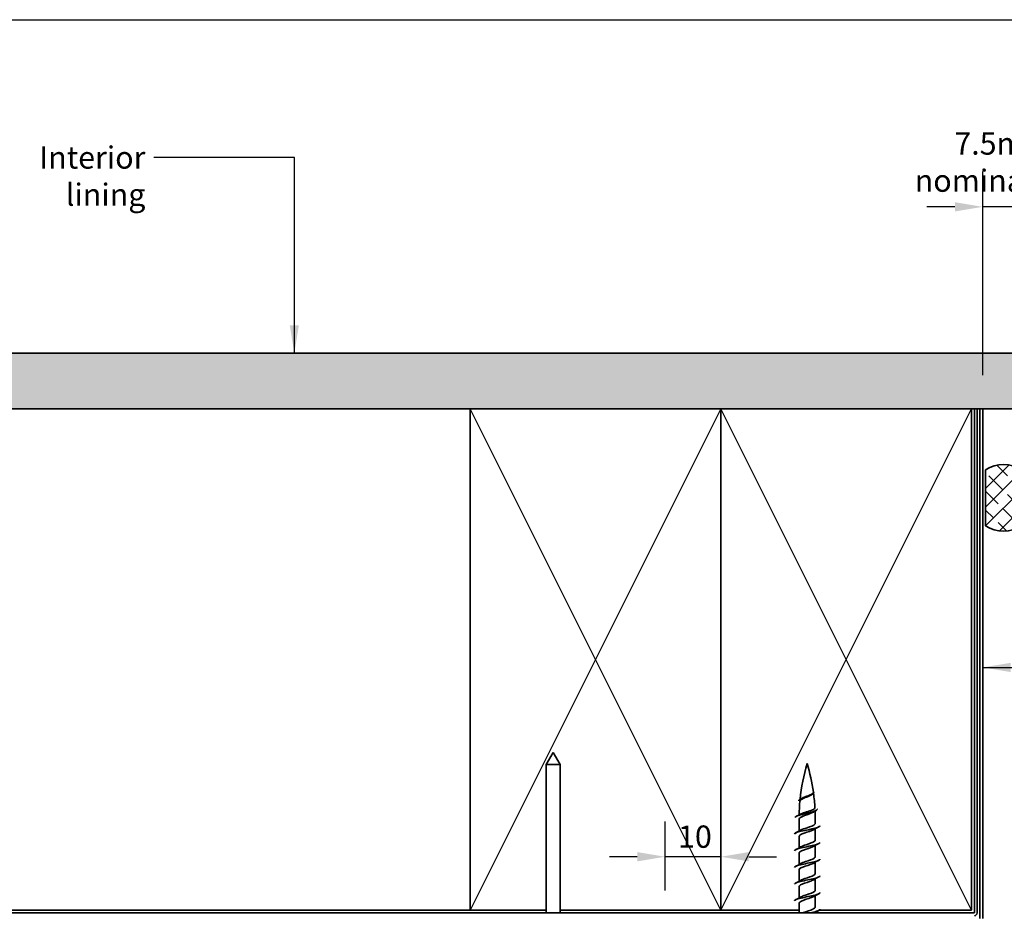
# Model space of a CAD drawing. Units: millimetres. Extents: x 14 to 580, y 14 to 406.
# Drawn here: x 209 to 386, y 245 to 406 of the extents above; entities that cross this region are included whole.
import ezdxf

# ---------------------------------------------------------------- set-up
doc = ezdxf.new("R2010")
doc.units = ezdxf.units.MM
doc.header["$LTSCALE"] = 2
for name, color, linetype, lineweight in [('Border (ISO)', 7, 'Continuous', 70), ('Dimension (ISO)', 7, 'Continuous', 25), ('Hatch (ISO)', 8, 'Continuous', 18), ('Sketch Geometry (ISO)', 8, 'Continuous', 25), ('Symbol (ISO)', 7, 'Continuous', 25), ('Visible (ISO)', 8, 'Continuous', 35)]:
    doc.layers.add(name, color=color, linetype=linetype, lineweight=lineweight)
doc.styles.add('Note Text (ISO)', font='arial.ttf')
doc.dimstyles.new('Default (ISO)', dxfattribs={"dimscale": 2, "dimtxt": 2, "dimasz": 2.5, "dimexe": 3.175, "dimexo": 3, "dimgap": 0.762, "dimtad": 1, "dimdec": 0, "dimrnd": 1e-08, "dimzin": 0, "dimdsep": 46, "dimtxsty": 'Note Text (ISO)', "dimcen": 0.09, "dimdle": 10, "dimclrd": 256, "dimclre": 256, "dimclrt": 174, "dimazin": 0, "dimtfac": 1.752600073814392, "dimtmove": 0, "dimatfit": 3, "dimfxl": 0, "dimtolj": 1, "dimtzin": 0, "dimlwd": -1, "dimlwe": -1, "dimarcsym": 0})
doc.dimstyles.new('Default - Method 1b (ISO)$7', dxfattribs={"dimscale": 2, "dimtxt": 2, "dimasz": 2.5, "dimexe": 3.175, "dimexo": 0, "dimgap": 0.762, "dimtad": 1, "dimtoh": 1, "dimrnd": 1e-08, "dimtxsty": 'Note Text (ISO)', "dimcen": 0.09, "dimdle": 10, "dimclrd": 8, "dimclre": 256, "dimclrt": 174, "dimazin": 2, "dimtfac": 1.75, "dimtmove": 0, "dimatfit": 3, "dimfxl": 0, "dimtolj": 1, "dimlwd": -1, "dimlwe": -1, "dimarcsym": 0})

# ---------------------------------------------------------------- blocks, each defined once
blk = doc.blocks.new('*D6')
at = {"layer": 'Defpoints', "color": 0}
for p in [(324.9784236485732, 255.7427776704375), (324.9784236485732, 243.6598773637225), (334.9784236485732, 243.6598773637223)]:
    blk.add_point(p, dxfattribs=at)
at = {"layer": 'Dimension (ISO)'}
for p, q in [((324.9784236485732, 249.6598773637225), (324.9784236485732, 262.0927776704375)), ((334.9784236485732, 249.6598773637223), (334.9784236485732, 262.0927776704375)), ((319.9784236485732, 255.7427776704375), (314.9784236485732, 255.7427776704375)), ((334.9784236485732, 255.7427776704375), (324.9784236485732, 255.7427776704375)), ((339.9784236485732, 255.7427776704375), (344.9784236485732, 255.7427776704375))]:
    blk.add_line(p, q, dxfattribs=at)
for points in [[(319.9784236485732, 256.5761110037708), (319.9784236485732, 254.9094443371042), (324.9784236485732, 255.7427776704375)], [(339.9784236485732, 256.5761110037708), (339.9784236485732, 254.9094443371042), (334.9784236485732, 255.7427776704375)]]:
    blk.add_solid(points, dxfattribs=at)
at = {"layer": 'Dimension (ISO)', "color": 174, "insert": (327.3085737012455, 261.3513615959864), "char_height": 4, "attachment_point": 1, "style": 'Note Text (ISO)'}
blk.add_mtext('\\A1;10', dxfattribs=at)
blk = doc.blocks.new('*D9')
at = {"layer": 'Defpoints', "color": 0}
for p in [(381.9784236485731, 372.40859583071), (389.4784236485731, 361.1598773637224), (381.9784236485731, 336.1598773637226)]:
    blk.add_point(p, dxfattribs=at)
at = {"layer": 'Dimension (ISO)'}
for p, q in [((381.9784236485731, 342.1598773637226), (381.9784236485731, 378.75859583071)), ((389.4784236485731, 367.1598773637224), (389.4784236485731, 378.75859583071)), ((376.9784236485731, 372.40859583071), (371.9784236485731, 372.40859583071)), ((389.4784236485731, 372.40859583071), (381.9784236485731, 372.40859583071)), ((394.4784236485731, 372.40859583071), (399.4784236485731, 372.40859583071))]:
    blk.add_line(p, q, dxfattribs=at)
for points in [[(376.9784236485731, 373.2419291640433), (376.9784236485731, 371.5752624973767), (381.9784236485731, 372.40859583071)], [(394.4784236485731, 373.2419291640433), (394.4784236485731, 371.5752624973767), (389.4784236485731, 372.40859583071)]]:
    blk.add_solid(points, dxfattribs=at)
at = {"layer": 'Dimension (ISO)', "color": 174, "insert": (385.7284236485731, 385.775251613453), "char_height": 4, "attachment_point": 2, "style": 'Note Text (ISO)'}
blk.add_mtext('\\A1;\\fArial|b0|i0;\\H4.0000;7.5mm\\P\\fArial|b0|i0;\\H4.0000;nominal gap', dxfattribs=at)
blk = doc.blocks.new('Borders UC Border')
at = {"layer": 'Border (ISO)', "lineweight": 25}
blk.add_line((6.99999999999995, 203), (289.9999999999999, 203.0000000000001), dxfattribs=at)

msp = doc.modelspace()

# ---------------------------------------------------------------- hatches: boundary and pattern name
at = {"layer": 'Hatch (ISO)'}
h = msp.add_hatch(dxfattribs=at)
h.set_pattern_fill('AR-SAND', color=256, scale=3.039246968730057, angle=45, style=0, pattern_type=2)
h.set_pattern_definition([(82.50000000000001, (0, 0), (-4.27626055416061, 4.005506012161323), [0, -4.619655392469687, 0, -5.166719846841096, 0, -4.938776324186342]), (52.49999999999999, (0, 0), (-2.261617673841216, 9.868373301029845), [0, -2.492182514358647, 0, -4.163768347160179, 0, -1.59560465858328]), (12.5, (-2.64335873378631, -2.64335873378631), (6.680353804811766, 6.704677233416482), [0, -1.519623484365029, 0, -5.470644543714103, 0, -7.142230376515634]), (2.499999999999997, (-2.64335873378631, -2.64335873378631), (4.574194833385183, 8.346571044766941), [0, -0.7598117421825143, 0, -3.586311423101467, 0, -4.102983407785578])])
h.paths.add_polyline_path([(398.478423648573, 346.1598773637224), (99.64634622057417, 346.1598773637223), (99.64634622057417, 336.1598773637223), (398.478423648573, 336.1598773637224)])
h = msp.add_hatch(dxfattribs=at)
h.set_pattern_fill('CUST17', color=256, scale=19.05, style=0, pattern_type=2)
h.set_pattern_definition([(45, (0, 0), (-1.683798022700467, 1.683798022700467), []), (135, (0, 0), (-4.209495056751166, 0.8418990113502336), [3.571875, -1.190625])])
edge = h.paths.add_edge_path()
edge.add_arc((385.7284236485731, 320.1598773637224), 6.000000000000001, 57.20283170417733, 122.7971682958242)
edge.add_line((382.4784236485731, 325.2034376141805), (382.4784236485731, 315.1163171132645))
edge.add_arc((385.7284236485731, 320.1598773637224), 6.000000000000002, 237.2028317041756, 302.7971682958238)
edge.add_line((388.9784236485731, 315.1163171132645), (388.9784236485731, 325.2034376141805))

# ---------------------------------------------------------------- linework, layer by layer
at = {"layer": 'Sketch Geometry (ISO)'}
for p, q in [((334.9784236485731, 336.1598773637224), (289.9784236485731, 246.1598773637224)), ((334.9784236485731, 246.1598773637225), (289.9784236485731, 336.1598773637224)), ((379.9784236485731, 246.1598773637225), (334.9784236485731, 336.1598773637224)), ((334.9784236485731, 246.1598773637225), (379.9784236485731, 336.1598773637224))]:
    msp.add_line(p, q, dxfattribs=at)
at = {"layer": 'Visible (ISO)'}
for p, q in [((398.478423648573, 346.1598773637224), (99.6463462205742, 346.1598773637223)), ((99.6463462205742, 336.1598773637223), (380.4784236485731, 336.1598773637224)), ((289.9784236485731, 336.1598773637224), (99.6463462205741, 336.1598773637223)), ((334.9784236485731, 336.1598773637224), (289.9784236485731, 336.1598773637224)), ((289.9784236485731, 336.1598773637224), (289.9784236485731, 246.1598773637224)), ((289.9784236485731, 246.1598773637224), (289.9784236485731, 336.1598773637224)), ((379.9784236485731, 336.1598773637224), (334.9784236485731, 336.1598773637224)), ((334.9784236485731, 336.1598773637224), (334.9784236485731, 246.1598773637225)), ((334.9784236485731, 246.1598773637224), (334.9784236485731, 336.1598773637224)), ((379.9784236485731, 246.1598773637225), (379.9784236485731, 336.1598773637224)), ((380.9784236485731, 336.1598773637224), (398.478423648573, 336.1598773637224)), ((382.4784236485731, 325.2034376141805), (382.4784236485731, 315.1163171132644)), ((304.8899663804533, 274.4598773637225), (303.6399663804532, 272.2948138542613)), ((304.8899663804533, 274.4598773637225), (306.1399663804533, 272.2948138542614)), ((303.6399663804533, 272.2948138542615), (306.1399663804533, 272.2948138542615)), ((303.6399663804533, 272.2948138542614), (303.6399663804533, 245.6598773637224)), ((306.1399663804533, 272.2948138542614), (306.1399663804533, 245.6598773637224)), ((349.0284236485766, 262.4598773637228), (349.0284236485766, 260.3543470555366)), ((351.9284236485765, 262.4598773637229), (351.9284236485765, 261.7098773637229)), ((351.9284236485765, 260.7654076719091), (351.9284236485765, 258.7098773637229)), ((349.0284236485766, 259.4098773637228), (349.0284236485766, 257.3543470555366)), ((349.0284236485766, 256.4098773637228), (349.0284236485767, 254.3543470555366)), ((351.9284236485766, 257.765407671909), (351.9284236485766, 255.7098773637229)), ((351.9284236485766, 254.7654076719091), (351.9284236485767, 252.7098773637229)), ((349.0284236485766, 253.4098773637228), (349.0284236485767, 251.3543470555367)), ((351.9284236485767, 251.7654076719091), (351.9284236485767, 249.7098773637229)), ((349.0284236485767, 250.4098773637228), (349.0284236485768, 248.3543470555366)), ((349.0284236485768, 247.4098773637228), (349.0284236485768, 245.6598773637225)), ((351.9284236485768, 248.7654076719092), (351.9284236485768, 246.7098773637229)), ((186.5617936485588, 246.1598773637223), (289.9784236485731, 246.1598773637224)), ((289.9784236485731, 246.1598773637224), (303.6399663804534, 246.1598773637224)), ((306.1399663804533, 246.1598773637224), (334.9784236485731, 246.1598773637224)), ((334.9784236485731, 246.1598773637225), (349.0284236485768, 246.1598773637225)), ((351.9284236485768, 245.7654076719091), (351.9284236485768, 245.6598773637225)), ((352.6658536360551, 246.1598773637225), (379.9784236485731, 246.1598773637225))]:
    msp.add_line(p, q, dxfattribs=at)
at = {"layer": 'Visible (ISO)', "color": 100}
for p, q in [((380.4784236485732, 336.1598773637226), (380.9784236485731, 336.1598773637226)), ((380.4784236485732, 336.1598773637226), (380.4784236485732, 245.6608773637226)), ((380.9784236485732, 245.6608773637226), (380.9784236485731, 336.1598773637226)), ((380.4774236485732, 245.6598773637225), (99.6463462205741, 245.6598773637224))]:
    msp.add_line(p, q, dxfattribs=at)
at = {"layer": 'Visible (ISO)', "color": 5}
for p, q in [((381.9784236485731, 336.1598773637226), (381.4784236485731, 336.1598773637226)), ((381.4784236485731, 336.1598773637226), (381.4784236485732, 244.6598773637226)), ((381.9784236485732, 244.6598773637226), (381.9784236485731, 336.1598773637226))]:
    msp.add_line(p, q, dxfattribs=at)
at = {"layer": 'Visible (ISO)'}
for centre, radius, start, end in [((385.7284236485731, 320.1598773637224), 5.999999999999997, 57.20283170417675, 122.7971682958242), ((385.7284236485731, 320.1598773637224), 6.000000000000004, 237.2028317041768, 302.797168295824), ((384.2361822692662, 262.4598773637234), 35.2077586206897, 163.4992255421899, 174.1414915090959), ((316.7206650278868, 262.4598773637223), 35.2077586206897, 7.975594810814667, 16.5007744578118), ((316.7206650278868, 262.4598773637223), 35.2077586206897, 3.343091878853495, 7.626780735374288), ((384.2361822692662, 262.4598773637234), 35.2077586206897, 174.6967056039674, 178.69886412771), ((316.7206650278868, 262.4598773637223), 35.2077586206897, 0, 2.419314610993562), ((384.2361822692662, 262.4598773637234), 35.2077586206897, 179.9592902577036, 180)]:
    msp.add_arc(centre, radius, start, end, dxfattribs=at)
at = {"layer": 'Visible (ISO)', "color": 100}
for radius in [0.001000000000000098, 0.5010000000000001]:
    msp.add_arc((380.4774236485732, 245.6608773637226), radius, 270, 0, dxfattribs=at)
at = {"layer": 'Visible (ISO)'}
for points, knots in [([(348.9768428405907, 265.8098773637228), (348.9809559237903, 265.8328051674074), (348.9904648321977, 265.855732971092), (349.0055478314673, 265.8786607747767), (349.1251753207889, 266.0605076038745), (349.5811466495916, 266.2423544329723), (350.0936888650813, 266.4242012620701), (350.6062310805709, 266.6060480911679), (351.1457475742361, 266.7878949202657), (351.4292609397454, 266.9697417493635), (351.6060269085464, 267.0831202874833), (351.6797457079475, 267.1964988256031), (351.6577817019607, 267.3098773637229)], [7.853981633974382, 7.853981633974382, 7.853981633974382, 7.853981633974382, 7.998041273211512, 7.998041273211512, 7.998041273211512, 9.140618597956014, 9.140618597956014, 9.140618597956014, 10.28319592270051, 10.28319592270051, 10.28319592270051, 10.99557428756441, 10.99557428756441, 10.99557428756441, 10.99557428756441]), ([(351.3235413218504, 266.9021669840936), (351.2296481401453, 266.8410613367968), (351.1158899549714, 266.7808507241614), (350.8413719743202, 266.6510832232662), (350.679449523299, 266.5830001313744), (350.3439031973444, 266.4452959264188), (350.1739165192027, 266.3771903291275), (349.8514009866969, 266.2394339418717), (349.7027341981062, 266.1712882859013), (349.4497129533218, 266.0334446828186), (349.3487448158222, 265.9652430038751), (349.2188998705333, 265.8352732368114), (349.1847689058369, 265.7747505832469), (349.1791345057985, 265.7140540646446)], [0.3980442955337979, 0.3980442955337979, 0.3980442955337979, 0.3980442955337979, 0.4449483516084415, 0.4449483516084415, 0.498810998277223, 0.498810998277223, 0.5534476591563527, 0.5534476591563527, 0.6088255061703989, 0.6088255061703989, 0.6649110161713776, 0.6649110161713776, 0.7151322898774933, 0.7151322898774933, 0.7151322898774933, 0.7151322898774933]), ([(349.4681448276396, 266.1994637417596), (349.5040491124751, 266.2203839976172), (349.5431493615159, 266.2413866026446), (349.7097855499359, 266.3251177554951), (349.8576145828331, 266.3875293090223), (350.1788857130811, 266.514053370014), (350.3484268859713, 266.5767554137207), (350.6830696865206, 266.7038899202146), (350.8444748149226, 266.7668951509412), (351.134278616885, 266.8946681424295), (351.2598664331489, 266.9579905430114), (351.4559895919793, 267.0864330436889), (351.5251119611534, 267.1500881116168), (351.5850072799291, 267.2583180811482), (351.5939725156863, 267.3014303146825), (351.5878692109236, 267.3449938257326)], [1.23862231311067, 1.23862231311067, 1.23862231311067, 1.23862231311067, 1.257226921024414, 1.257226921024414, 1.312319440624514, 1.312319440624514, 1.366714500843337, 1.366714500843337, 1.420376532867746, 1.420376532867746, 1.473269915103544, 1.473269915103544, 1.525359056195271, 1.525359056195271, 1.559871768557139, 1.559871768557139, 1.559871768557139, 1.559871768557139]), ([(348.3457332847017, 262.8098773637228), (348.3732866271893, 262.9235710219184), (348.5750792884338, 263.037264680114), (348.9159580049153, 263.1509583383096), (349.4611749913582, 263.3328051674075), (350.3270668652112, 263.5146519965053), (351.0294122656832, 263.696498825603), (351.7317576661552, 263.8783456547009), (352.2353268507003, 264.0601924837987), (352.2960889443738, 264.2420393128965), (352.3036447208834, 264.2646519965053), (352.3044255975756, 264.2872646801141), (352.2988991517965, 264.3098773637229)], [1.570796326794826, 1.570796326794826, 1.570796326794826, 1.570796326794826, 2.285154649489003, 2.285154649489003, 2.285154649489003, 3.427731974233505, 3.427731974233505, 3.427731974233505, 4.570309298978007, 4.570309298978007, 4.570309298978007, 4.712388980384773, 4.712388980384773, 4.712388980384773, 4.712388980384773]), ([(351.6007682383577, 263.7744878351515), (351.507750433955, 263.7188914883857), (351.3953168779069, 263.6636152214958), (351.1061630725857, 263.5373539387584), (350.9237235261753, 263.4675851530066), (350.5392229799832, 263.3263898591322), (350.3411728905234, 263.2564321923008), (349.9581923662061, 263.1148486625464), (349.7773571867565, 263.0446942222127), (349.4595792649677, 262.9027061230069), (349.3260958933726, 262.8323470075568), (349.1554944885403, 262.7105550186441), (349.1026006964987, 262.6601532266018), (349.0421963023149, 262.5678771538527), (349.0284621430495, 262.5264589134583), (349.0284325511694, 262.4848932183688)], [1.269624552774949, 1.269624552774949, 1.269624552774949, 1.269624552774949, 1.318370002663983, 1.318370002663983, 1.380121013509886, 1.380121013509886, 1.442093414447498, 1.442093414447498, 1.504246572015597, 1.504246572015597, 1.566539457788622, 1.566539457788622, 1.610879684793099, 1.610879684793099, 1.647232654838487, 1.647232654838487, 1.647232654838487, 1.647232654838487]), ([(349.264619789978, 263.3836865763789), (349.3459878705394, 263.4290453922247), (349.4467617086428, 263.4742990788803), (349.7154010077095, 263.5795452227422), (349.891112335231, 263.6386152041433), (350.2675873862017, 263.7581898477723), (350.4642741054575, 263.8174398025138), (350.8498200794949, 263.9373859485792), (351.0346029555905, 263.9968206222443), (351.3649536460586, 264.1171483410578), (351.5071587913224, 264.1767727023678), (351.7277558536547, 264.2974925574265), (351.8040861833731, 264.357311821731), (351.8614423268721, 264.4497347584082), (351.8703587527355, 264.481330646893), (351.8685083726045, 264.5130107703397)], [0.323578476311956, 0.323578476311956, 0.323578476311956, 0.323578476311956, 0.3707480687771172, 0.3707480687771172, 0.4321706142797713, 0.4321706142797713, 0.4934035941184622, 0.4934035941184622, 0.5544148965371143, 0.5544148965371143, 0.6151721631295913, 0.6151721631295913, 0.675642785399603, 0.675642785399603, 0.7072125359049553, 0.7072125359049553, 0.7072125359049553, 0.7072125359049553]), ([(349.2940220952112, 260.5013919427716), (349.5623612488498, 260.6529611867812), (350.0066692848378, 260.8045304307909), (350.4669514071626, 260.9560996748005), (351.0836774070853, 261.1591853238742), (351.6786654881392, 261.362270972948), (351.8625066657069, 261.5653566220217), (351.9061152998939, 261.6135302025888), (351.9257440032964, 261.6617037831559), (351.923509683091, 261.7098773637229)], [39.88045487650842, 39.88045487650842, 39.88045487650842, 39.88045487650842, 40.83279252348991, 40.83279252348991, 40.83279252348991, 42.10881728984897, 42.10881728984897, 42.10881728984897, 42.4115008234623, 42.4115008234623, 42.4115008234623, 42.4115008234623]), ([(348.1881050199266, 259.8098773637228), (348.1872143973945, 259.8935749189253), (348.2868135410206, 259.9772724741279), (348.4892021778863, 260.0609700293304), (348.9267873827912, 260.2419328166219), (349.8219637531911, 260.4228956039134), (350.6899855626939, 260.6038583912049), (351.5580073721967, 260.7848211784964), (352.3534128935024, 260.9657839657879), (352.6454831756299, 261.1467467530795), (352.733246345409, 261.2011236232939), (352.7741811211382, 261.2555004935084), (352.7716161434809, 261.3098773637229)], [39.26990816987234, 39.26990816987234, 39.26990816987234, 39.26990816987234, 39.79579541896771, 39.79579541896771, 39.79579541896771, 40.93281814522393, 40.93281814522393, 40.93281814522393, 42.06984087148015, 42.06984087148015, 42.06984087148015, 42.41150082346228, 42.41150082346228, 42.41150082346228, 42.41150082346228]), ([(351.6603579427455, 260.618362784674), (351.5601052141915, 260.5593630128762), (351.4335257359002, 260.5003632410784), (351.284596570415, 260.4413634692805), (350.7719610920578, 260.2382778202068), (350.0364256895396, 260.035192171133), (349.5593850384264, 259.8321065220593), (349.228784831846, 259.6913634692805), (349.0410643485026, 259.5506204165017), (349.0353367838513, 259.4098773637228)], [-41.8009541168262, -41.8009541168262, -41.8009541168262, -41.8009541168262, -41.430247617539, -41.430247617539, -41.430247617539, -40.15422285117994, -40.15422285117994, -40.15422285117994, -39.26990816987242, -39.26990816987242, -39.26990816987242, -39.26990816987242]), ([(348.1784418342872, 256.8098773637228), (348.1794722478475, 256.9887609824678), (348.7074593226409, 257.1676446012128), (349.4845577427992, 257.3465282199579), (350.2706883963393, 257.5274910072494), (351.2705821386944, 257.7084537945409), (351.9427878832631, 257.8894165818324), (352.4634034882409, 258.0295701757959), (352.766343473475, 258.1697237697595), (352.7737958378747, 258.3098773637229)], [32.98672286269276, 32.98672286269276, 32.98672286269276, 32.98672286269276, 34.11068178768662, 34.11068178768662, 34.11068178768662, 35.24770451394284, 35.24770451394284, 35.24770451394284, 36.12831551628269, 36.12831551628269, 36.12831551628269, 36.12831551628269]), ([(349.2957738844976, 257.5013919427716), (349.5362186423489, 257.6375329414126), (349.9154964679138, 257.7736739400536), (350.3266688397799, 257.9098149386946), (350.9400271143275, 258.1129005877683), (351.574218178763, 258.3159862368421), (351.8141754018056, 258.5190718859158), (351.8893245696645, 258.5826737118515), (351.9238833192057, 258.6462755377872), (351.9213474778279, 258.7098773637229)], [33.59726956932884, 33.59726956932884, 33.59726956932884, 33.59726956932884, 34.45266869169463, 34.45266869169463, 34.45266869169463, 35.72869345805368, 35.72869345805368, 35.72869345805368, 36.12831551628262, 36.12831551628262, 36.12831551628262, 36.12831551628262]), ([(351.6589878391338, 257.618362784674), (351.5316275210583, 257.5439347675076), (351.3633157127679, 257.4695067503411), (351.1641611432059, 257.3950787331746), (350.6207443417745, 257.1919930841009), (349.8921154115477, 256.9889074350272), (349.4551488663476, 256.7858217859534), (349.185516921864, 256.6605069785433), (349.0405381000485, 256.535192171133), (349.0370628058809, 256.4098773637228)], [-35.51776880964661, -35.51776880964661, -35.51776880964661, -35.51776880964661, -35.05012378574371, -35.05012378574371, -35.05012378574371, -33.77409901938465, -33.77409901938465, -33.77409901938465, -32.98672286269277, -32.98672286269277, -32.98672286269277, -32.98672286269277]), ([(348.1882033278226, 253.8098773637228), (348.1885887919495, 253.9029842587188), (348.3132281511053, 253.9960911537148), (348.560895852345, 254.0891980487109), (349.042263398114, 254.2701608360024), (349.9631705104157, 254.4511236232939), (350.8249380441639, 254.6320864105854), (351.686705577912, 254.8130491978769), (352.4441993669067, 254.9940119851684), (352.6872299902411, 255.1749747724599), (352.7476207872198, 255.219942302881), (352.7754588078863, 255.2649098333019), (352.7731050694648, 255.3098773637229)], [26.70353755551318, 26.70353755551318, 26.70353755551318, 26.70353755551318, 27.28854543014929, 27.28854543014929, 27.28854543014929, 28.42556815640551, 28.42556815640551, 28.42556815640551, 29.56259088266173, 29.56259088266173, 29.56259088266173, 29.8451302091031, 29.8451302091031, 29.8451302091031, 29.8451302091031]), ([(351.6583822036268, 254.6183627846741), (351.5032378297718, 254.528506522139), (351.2890860271531, 254.4386502596039), (351.0372868321718, 254.3487939970688), (350.4681912398746, 254.1457083479951), (349.7533104043825, 253.9426226989213), (349.3605209590864, 253.7395370498476), (349.1479885524558, 253.629650487806), (349.0391566057173, 253.5197639257644), (349.0380259407675, 253.4098773637228)], [-29.23458350246703, -29.23458350246703, -29.23458350246703, -29.23458350246703, -28.66999995394842, -28.66999995394842, -28.66999995394842, -27.39397518758936, -27.39397518758936, -27.39397518758936, -26.70353755551321, -26.70353755551321, -26.70353755551321, -26.70353755551321]), ([(349.2972771795838, 254.5013919427716), (349.5092920155114, 254.622104696044), (349.8286601673487, 254.7428174493163), (350.1878112077279, 254.8635302025887), (350.7920424937657, 255.0666158516624), (351.4594816643612, 255.2697015007362), (351.7533018014776, 255.4727871498099), (351.8676408820226, 255.5518172211142), (351.9217636110738, 255.6308472924186), (351.9196741380537, 255.7098773637229)], [27.31408426214925, 27.31408426214925, 27.31408426214925, 27.31408426214925, 28.07254485989932, 28.07254485989932, 28.07254485989932, 29.34856962625839, 29.34856962625839, 29.34856962625839, 29.84513020910305, 29.84513020910305, 29.84513020910305, 29.84513020910305]), ([(349.2982427564447, 251.5013919427716), (349.4816997490187, 251.6066764506754), (349.7461072096143, 251.7119609585791), (350.0516823454449, 251.8172454664828), (350.6411130797147, 252.0203311155566), (351.3355332888046, 252.2234167646303), (351.6804574508526, 252.426502413704), (351.8408870817767, 252.520960730377), (351.9196094272427, 252.61541904705), (351.9187824336043, 252.7098773637229)], [21.03089895496967, 21.03089895496967, 21.03089895496967, 21.03089895496967, 21.69242102810402, 21.69242102810402, 21.69242102810402, 22.96844579446308, 22.96844579446308, 22.96844579446308, 23.56194490192351, 23.56194490192351, 23.56194490192351, 23.56194490192351]), ([(348.1786393087367, 250.8098773637228), (348.1785018530939, 250.8172075349698), (348.1792369308581, 250.8245377062168), (348.1808626331155, 250.8318678774638), (348.2209969767599, 251.0128306647553), (348.8018357105372, 251.1937934520469), (349.608849649773, 251.3747562393384), (350.4158635890087, 251.5557190266299), (351.4067862293004, 251.7366818139214), (352.045024413199, 251.9176446012129), (352.5061467057188, 252.0483888553829), (352.7657205695422, 252.1791331095529), (352.7722558517562, 252.3098773637229)], [20.42035224833359, 20.42035224833359, 20.42035224833359, 20.42035224833359, 20.46640907261198, 20.46640907261198, 20.46640907261198, 21.6034317988682, 21.6034317988682, 21.6034317988682, 22.74045452512442, 22.74045452512442, 22.74045452512442, 23.56194490192352, 23.56194490192352, 23.56194490192352, 23.56194490192352]), ([(351.6586045407087, 251.6183627846741), (351.4751475481347, 251.5130782767703), (351.2107400875391, 251.4077937688666), (350.9051649517086, 251.3025092609629), (350.3157342174387, 251.0994236118892), (349.6213140083488, 250.8963379628154), (349.2763898463008, 250.6932523137417), (349.1159602153766, 250.5987939970687), (349.0372378699106, 250.5043356803958), (349.038064863549, 250.4098773637228)], [-22.95139819528744, -22.95139819528744, -22.95139819528744, -22.95139819528744, -22.28987612215313, -22.28987612215313, -22.28987612215313, -21.01385135579407, -21.01385135579407, -21.01385135579407, -20.4203522483336, -20.4203522483336, -20.4203522483336, -20.4203522483336]), ([(348.1878591599474, 247.8098773637228), (348.1897686780852, 247.9123935985123), (348.3427428983309, 248.0149098333018), (348.6392898107595, 248.1174260680913), (349.1627576882713, 248.2983888553829), (350.1061776808294, 248.4793516426744), (350.958679724492, 248.6603144299659), (351.8111817681545, 248.8412772172574), (352.528116966998, 249.0222400045489), (352.7212587265424, 249.2032027918404), (352.7592100181134, 249.2387609824679), (352.7765470366256, 249.2743191730954), (352.7746697380994, 249.3098773637229)], [14.137166941154, 14.137166941154, 14.137166941154, 14.137166941154, 14.78129544133088, 14.78129544133088, 14.78129544133088, 15.9183181675871, 15.9183181675871, 15.9183181675871, 17.05534089384332, 17.05534089384332, 17.05534089384332, 17.27875959474393, 17.27875959474393, 17.27875959474393, 17.27875959474393]), ([(349.2984650935264, 248.5013919427716), (349.4536094673816, 248.5912482053067), (349.6677612700003, 248.6811044678418), (349.9195604649816, 248.7709607303769), (350.4886560572788, 248.9740463794507), (351.203536892771, 249.1771320285244), (351.5963263380669, 249.3802176775981), (351.8088587446976, 249.4901042396397), (351.9176906914361, 249.5999908016813), (351.9188213563859, 249.7098773637229)], [14.74771364779008, 14.74771364779008, 14.74771364779008, 14.74771364779008, 15.31229719630871, 15.31229719630871, 15.31229719630871, 16.58832196266777, 16.58832196266777, 16.58832196266777, 17.27875959474388, 17.27875959474388, 17.27875959474388, 17.27875959474388]), ([(351.6595701175695, 248.6183627846741), (351.4475552816419, 248.4976500314017), (351.1281871298046, 248.3769372781294), (350.7690360894255, 248.256224524857), (350.1648048033878, 248.0531388757833), (349.4973656327923, 247.8500532267095), (349.2035454956758, 247.6469675776358), (349.0892064151308, 247.5679375063315), (349.0350836860796, 247.4889074350272), (349.0371731590996, 247.4098773637228)], [-16.66821288810786, -16.66821288810786, -16.66821288810786, -16.66821288810786, -15.90975229035784, -15.90975229035784, -15.90975229035784, -14.63372752399879, -14.63372752399879, -14.63372752399879, -14.13716694115407, -14.13716694115407, -14.13716694115407, -14.13716694115407]), ([(349.6273377283168, 245.6598773637225), (349.6796915731184, 245.6814769072387), (349.7348900718339, 245.7030764507549), (349.7926861539475, 245.7246759942711), (350.3361029553789, 245.9277616433448), (351.0647318856056, 246.1308472924185), (351.5016984308057, 246.3339329414923), (351.7713303752894, 246.4592477489025), (351.9163091971049, 246.5845625563127), (351.9197844912725, 246.7098773637229)], [8.796459430050774, 8.796459430050774, 8.796459430050774, 8.796459430050774, 8.932173364513417, 8.932173364513417, 8.932173364513417, 10.20819813087248, 10.20819813087248, 10.20819813087248, 10.99557428756435, 10.99557428756435, 10.99557428756435, 10.99557428756435]), ([(350.9543640190521, 245.6598773637225), (351.403000779997, 245.7552091160128), (351.8246301089042, 245.8505408683031), (352.1417868790878, 245.9458726205934), (352.5454529046214, 246.0672075349699), (352.7657052725309, 246.1885424493464), (352.7708678272517, 246.3098773637229)], [9.634217471008022, 9.634217471008022, 9.634217471008022, 9.634217471008022, 10.23320453630599, 10.23320453630599, 10.23320453630599, 10.99557428756435, 10.99557428756435, 10.99557428756435, 10.99557428756435])]:
    msp.add_open_spline(points, degree=3, knots=knots, dxfattribs=at)
for points in [[(351.419170312194, 266.9633320410076), (351.3870416537779, 266.943118084042), (351.3551456338245, 266.9227344067858), (351.3235406641376, 266.9021681611125)], [(349.2560744586727, 266.0788468457673), (349.3273091067708, 266.1184954366566), (349.3980985076646, 266.1586558137851), (349.4681445907327, 266.1994674605357)], [(348.5537331465102, 263.0058026200334), (348.7929643593338, 263.1285740986626), (349.0312047292742, 263.2535668513399), (349.2646195938289, 263.3836865528681)], [(352.0908986765688, 264.0536511935616), (351.925280545842, 263.9629657753484), (351.7610679797787, 263.870296586166), (351.6007678950775, 263.774488919069)], [(348.3740812425466, 260.0082440445393), (348.683403816159, 260.1673418208149), (348.991651203156, 260.3298110554814), (349.2903883264316, 260.5013919427716)], [(352.5827660546065, 261.1115106829064), (352.2734434809942, 260.9524129066309), (351.965196093997, 260.7899436719644), (351.6664589707215, 260.6183627846741)], [(352.5827660546065, 258.1115106829064), (352.2734434809942, 257.9524129066308), (351.9651960939972, 257.7899436719643), (351.6664589707216, 257.618362784674)], [(348.3740812425467, 257.0082440445394), (348.683403816159, 257.1673418208148), (348.9916512031561, 257.3298110554814), (349.2903883264316, 257.5013919427716)], [(348.3740812425467, 254.0082440445393), (348.6834038161591, 254.1673418208149), (348.9916512031561, 254.3298110554813), (349.2903883264316, 254.5013919427716)], [(352.5827660546066, 255.1115106829064), (352.2734434809942, 254.9524129066309), (351.9651960939972, 254.7899436719644), (351.6664589707216, 254.6183627846742)], [(348.3740812425467, 251.0082440445393), (348.683403816159, 251.1673418208149), (348.9916512031562, 251.3298110554815), (349.2903883264318, 251.5013919427716)], [(352.5827660546066, 252.1115106829064), (352.2734434809942, 251.9524129066308), (351.9651960939972, 251.7899436719643), (351.6664589707216, 251.618362784674)], [(348.3740812425467, 248.0082440445393), (348.6834038161591, 248.1673418208149), (348.9916512031562, 248.3298110554815), (349.2903883264318, 248.5013919427716)], [(352.5827660546067, 249.1115106829064), (352.2734434809944, 248.9524129066308), (351.9651960939972, 248.7899436719642), (351.6664589707216, 248.6183627846741)], [(352.5827660546067, 246.1115106829063), (352.2984966202523, 245.9652988033763), (352.0151352592894, 245.816239481726), (351.7392290074043, 245.6598773637226)]]:
    msp.add_open_spline(points, degree=3, dxfattribs=at)

# ---------------------------------------------------------------- block references
at = {"xscale": 2, "yscale": 2, "zscale": 2}
msp.add_blockref('Borders UC Border', (0, 0), dxfattribs=at)

# ---------------------------------------------------------------- texts
at = {"layer": 'Symbol (ISO)', "color": 174, "insert": (231.7238205300119, 383.2608484023777), "char_height": 4.000000059604645, "width": 31.97865962982178, "attachment_point": 3, "style": 'Note Text (ISO)'}
msp.add_mtext('{\\fArial|b0|i0;Interior lining}', dxfattribs=at)

# ---------------------------------------------------------------- dimensions: what is measured, and where the dimension line sits
at = {"layer": 'Dimension (ISO)'}
dim = msp.add_linear_dim(base=(381.9784236485731, 372.40859583071), p1=(389.4784236485731, 361.1598773637224), p2=(381.9784236485731, 336.1598773637226), angle=180, text='\\fArial|b0|i0;\\H4.0000;<>mm\\P\\fArial|b0|i0;\\H4.0000;nominal gap', dimstyle='Default (ISO)', override={"dimgap": 0.762, "dimdec": 1, "dimtol": 0, "dimlim": 0, "dimtp": 0, "dimtm": -0, "dimtdec": 2, "dimtofl": 1, "dimatfit": 1, "dimtvp": -0.25}, dxfattribs=at)
dim.commit()
dim.dimension.update_dxf_attribs({"geometry": '*D9', "text_midpoint": (385.7284236485731, 372.40859583071), "dimtype": 160})
dim = msp.add_linear_dim(base=(324.9784236485732, 255.7427776704375), p1=(334.9784236485732, 243.6598773637223), p2=(324.9784236485732, 243.6598773637225), angle=180, dimstyle='Default (ISO)', override={"dimgap": 0.762, "dimdec": 0, "dimtol": 0, "dimlim": 0, "dimtp": 0, "dimtm": -0, "dimtdec": 2, "dimtofl": 1, "dimatfit": 1}, dxfattribs=at)
dim.commit()
dim.dimension.update_dxf_attribs({"geometry": '*D6', "text_midpoint": (329.9784236485732, 255.7427776704375), "dimtype": 160})

# ---------------------------------------------------------------- leaders
at = {"layer": 'Symbol (ISO)', "color": 8, "annotation_type": 0, "has_hookline": 1}
for points, hookline_direction, text_width in [([(258.4470155572915, 346.1598773637224), (258.4470155572916, 381.2608483725754), (233.2478205300119, 381.2608483725754)], 1, 31.09686267347485), ([(381.9784236485731, 289.7279320874924), (445.3173097775253, 289.6608589807266)], 0, 73.41609932045169)]:
    msp.add_leader(points, dimstyle='Default - Method 1b (ISO)$7', override={"dimtad": 0}, dxfattribs=dict(at, hookline_direction=hookline_direction, text_width=text_width))

doc.saveas('drawing.dxf')
